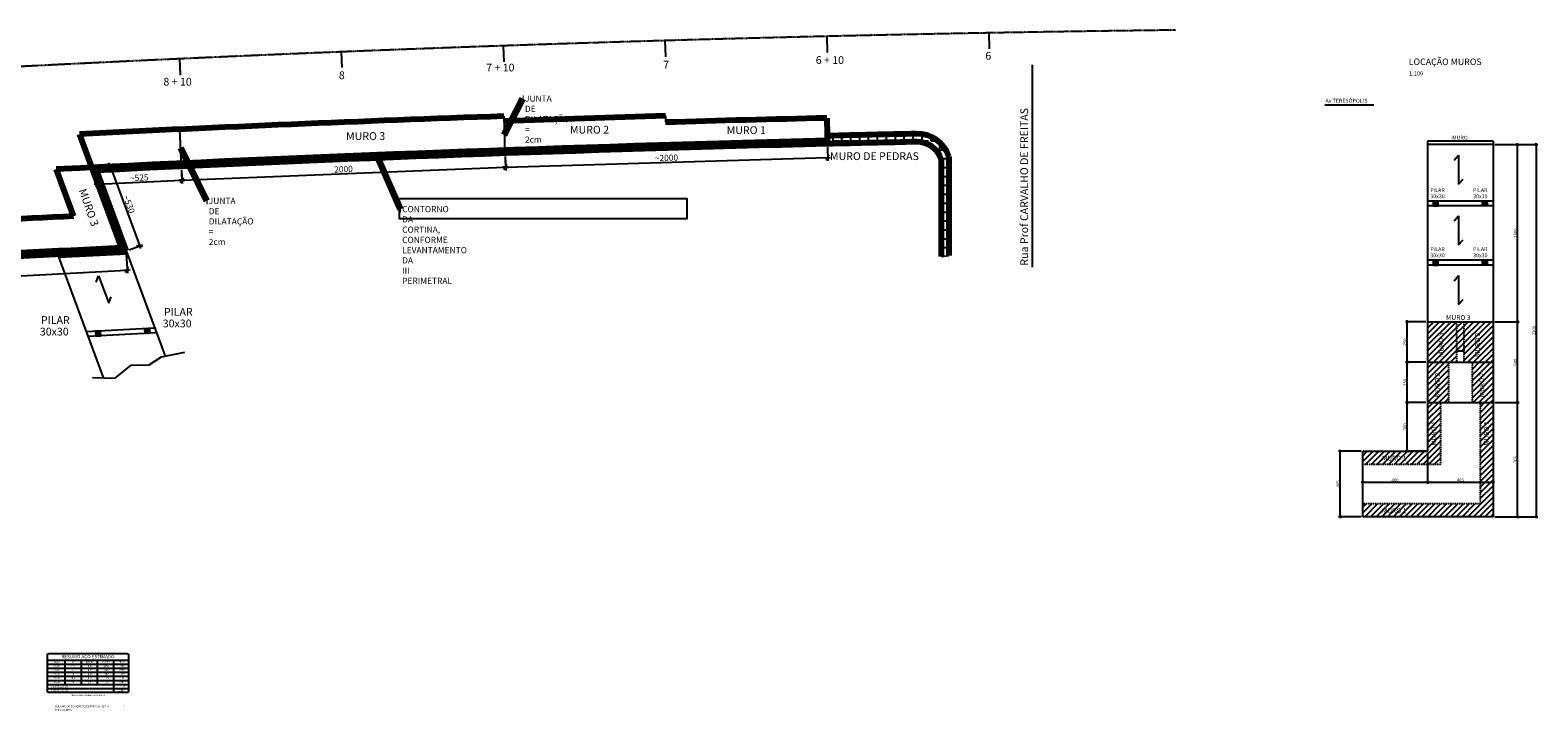
# Model space of a CAD drawing. Extents: x 2816 to 20467, y -2381 to 6161.
# Drawn here: x 11158 to 20467, y 1702 to 5909 of the extents above; entities that cross this region are included whole.
import ezdxf
from ezdxf.enums import TextEntityAlignment as Align

# ---------------------------------------------------------------- set-up
doc = ezdxf.new("R2010")
doc.units = 0
doc.header["$MEASUREMENT"] = 0
for name, pattern in [('CONTINUO', [0]), ('DASHED', [0.75, 0.5, -0.25]), ('HIDDEN2', [0.1875, 0.125, -0.0625])]:
    doc.linetypes.add(name, pattern=pattern)
doc.layers.get('DEFPOINTS').update_dxf_attribs({"linetype": 'CONTINUOUS'})
for name, color, linetype in [('C01', 1, 'CONTINUOUS'), ('C02', 2, 'CONTINUOUS'), ('C03', 3, 'CONTINUOUS'), ('C04', 4, 'CONTINUOUS'), ('C04I', 4, 'HIDDEN2'), ('C05', 31, 'CONTINUOUS'), ('COTAS', 11, 'CONTINUOUS'), ('EIXOS NOVOS', 7, 'DASHED'), ('FERRO', 3, 'CONTINUOUS'), ('HACHURA', 1, 'CONTINUOUS')]:
    doc.layers.add(name, color=color, linetype=linetype)
doc.layers.add('CORTINAS', color=2, linetype='CONTINUOUS', lineweight=80)
doc.styles.add('COTAS', font='romans.shx', dxfattribs={"width": 0.85, "oblique": 6})
doc.styles.add('FERRO', font='romans.shx', dxfattribs={"width": 1.05, "oblique": 10})
doc.styles.add('ROMANS', font='romans')
doc.dimstyles.new('TICK-P-1_100', dxfattribs={"dimscale": 100, "dimtxt": 0.19, "dimasz": 0.022, "dimexe": 0.1, "dimexo": 0.1, "dimgap": 0.045, "dimtad": 1, "dimdec": 4, "dimrnd": 0.1, "dimzin": 12, "dimdsep": 46, "dimtxsty": 'COTAS', "dimblk": 'COTLOG', "dimblk1": 'COTDIA', "dimblk2": 'COTDIA', "dimsah": 1, "dimcen": 6, "dimclrd": 1, "dimclre": 1, "dimclrt": 2, "dimadec": 0, "dimazin": 0, "dimtfac": 0.018, "dimtdec": 4, "dimtix": 1, "dimtmove": 2, "dimatfit": 3, "dimldrblk": 'COTDIA', "dimfxl": 0, "dimtvp": 0.85, "dimtolj": 1, "dimtzin": 12, "dimarcsym": 0})
doc.dimstyles.new('TICK-P-1_200', dxfattribs={"dimscale": 200, "dimtxt": 0.19, "dimasz": 0.022, "dimexe": 0.1, "dimexo": 0.1, "dimgap": 0.045, "dimtad": 1, "dimdec": 4, "dimrnd": 0.1, "dimzin": 12, "dimdsep": 46, "dimtxsty": 'COTAS', "dimblk1": 'COTDIA', "dimblk2": 'COTDIA', "dimsah": 1, "dimcen": 6, "dimclrd": 1, "dimclre": 1, "dimclrt": 2, "dimadec": 0, "dimazin": 0, "dimtfac": 0.018, "dimtdec": 4, "dimtix": 1, "dimtmove": 2, "dimatfit": 3, "dimldrblk": 'COTDIA', "dimfxl": 0, "dimtvp": 0.85, "dimtolj": 1, "dimtzin": 12, "dimarcsym": 0})
pattern_1 = [(45, (9530.408, 0), (-17.67767, 17.67767), [])]

# ---------------------------------------------------------------- blocks, each defined once
blk = doc.blocks.new('COTDIA')
at = {"layer": 'COTAS'}
blk.add_line((-4, 0), (4, 0), dxfattribs=at)
at = {"layer": 'COTAS', "color": 2}
blk.add_line((-1.9, -3.9), (1.9, 3.9), dxfattribs=at)
blk = doc.blocks.new('*D62')
at = {"layer": 'COTAS', "color": 1, "lineweight": -2}
for p, q in [((20200.2, 5202.1), (20466.6, 5202.1)), ((20456.6, 5199.9), (20456.6, 2904.3)), ((20200.2, 2902.1), (20466.6, 2902.1))]:
    blk.add_line(p, q, dxfattribs=at)
at = {"layer": 'DEFPOINTS', "color": 0}
for p in [(20190.2, 5202.1), (20190.2, 2902.1), (20456.6, 2902.1)]:
    blk.add_point(p, dxfattribs=at)
at = {"layer": 'COTAS', "color": 1, "lineweight": -2, "xscale": 2.2, "yscale": 2.2, "zscale": 2.2}
for p, rotation in [((20456.6, 5202.1), 90), ((20456.6, 2902.1), 270)]:
    blk.add_blockref('COTDIA', p, dxfattribs=dict(at, rotation=rotation))
at = {"layer": 'COTAS', "color": 2, "insert": (20442.6, 4052.1), "char_height": 19, "attachment_point": 5, "rotation": 90, "style": 'COTAS'}
blk.add_mtext('\\A1;2300', dxfattribs=at)
blk = doc.blocks.new('COTLOG')
at = {"layer": 'C02'}
for points in [[(0.5, -0.5), (-0.5, -0.5), (-0.5, 0.5), (0.5, 0.5)], [(0.3, -0.3), (-0.3, -0.3), (-0.3, 0.3), (0.3, 0.3)]]:
    blk.add_lwpolyline(points, close=True, dxfattribs=at)
at = {"layer": 'COTAS'}
blk.add_line((-2, 0), (2, 0), dxfattribs=at)
blk = doc.blocks.new('*D58')
at = {"layer": 'COTAS', "color": 1, "lineweight": -2}
for p, q in [((20200.2, 5202.1), (20351.6, 5202.1)), ((20341.6, 4109.3), (20341.6, 5199.9)), ((20200.2, 4107.1), (20351.6, 4107.1))]:
    blk.add_line(p, q, dxfattribs=at)
at = {"layer": 'DEFPOINTS', "color": 0}
for p in [(20190.2, 5202.1), (20341.6, 5202.1), (20190.2, 4107.1)]:
    blk.add_point(p, dxfattribs=at)
at = {"layer": 'COTAS', "color": 1, "lineweight": -2, "xscale": 2.2, "yscale": 2.2, "zscale": 2.2}
for p, rotation in [((20341.6, 5202.1), 90), ((20341.6, 4107.1), 270)]:
    blk.add_blockref('COTDIA', p, dxfattribs=dict(at, rotation=rotation))
at = {"layer": 'COTAS', "color": 2, "insert": (20327.6, 4654.6), "char_height": 19, "attachment_point": 5, "rotation": 90, "style": 'COTAS'}
blk.add_mtext('\\A1;1500', dxfattribs=at)
blk = doc.blocks.new('*D61')
at = {"layer": 'COTAS', "color": 1, "lineweight": -2}
for p, q in [((19785.2, 3297.1), (19785.2, 3105.6)), ((19787.4, 3115.6), (20188, 3115.6)), ((20190.2, 3107.2), (20190.2, 3125.6))]:
    blk.add_line(p, q, dxfattribs=at)
at = {"layer": 'DEFPOINTS', "color": 0}
for p in [(19785.2, 3307.1), (20190.2, 3115.6), (20190.2, 3097.2)]:
    blk.add_point(p, dxfattribs=at)
at = {"layer": 'COTAS', "color": 1, "lineweight": -2, "xscale": 2.2, "yscale": 2.2, "zscale": 2.2, "rotation": 180}
blk.add_blockref('COTDIA', (19785.2, 3115.6), dxfattribs=at)
at = {"layer": 'COTAS', "color": 1, "lineweight": -2, "xscale": 2.2, "yscale": 2.2, "zscale": 2.2}
blk.add_blockref('COTDIA', (20190.2, 3115.6), dxfattribs=at)
at = {"layer": 'COTAS', "color": 2, "insert": (19987.7, 3129.6), "char_height": 19, "attachment_point": 5, "style": 'COTAS'}
blk.add_mtext('\\A1;405', dxfattribs=at)
blk = doc.blocks.new('*D54')
at = {"layer": 'COTAS', "color": 1, "lineweight": -2}
for p, q in [((19775.2, 3857.1), (19649.8, 3857.1)), ((19659.8, 3609.3), (19659.8, 3854.9)), ((19775.2, 3607.1), (19649.8, 3607.1))]:
    blk.add_line(p, q, dxfattribs=at)
at = {"layer": 'DEFPOINTS', "color": 0}
for p in [(19659.8, 3857.1), (19785.2, 3857.1), (19785.2, 3607.1)]:
    blk.add_point(p, dxfattribs=at)
at = {"layer": 'COTAS', "color": 1, "lineweight": -2, "xscale": 2.2, "yscale": 2.2, "zscale": 2.2}
for p, rotation in [((19659.8, 3857.1), 90), ((19659.8, 3607.1), 270)]:
    blk.add_blockref('COTDIA', p, dxfattribs=dict(at, rotation=rotation))
at = {"layer": 'COTAS', "color": 2, "insert": (19645.8, 3732.1), "char_height": 19, "attachment_point": 5, "rotation": 90, "style": 'COTAS'}
blk.add_mtext('\\A1;250', dxfattribs=at)
blk = doc.blocks.new('*D59')
at = {"layer": 'COTAS', "color": 1, "lineweight": -2}
for p, q in [((19375.2, 3307.1), (19236.1, 3307.1)), ((19246.1, 2904.3), (19246.1, 3304.9)), ((19375.2, 2902.1), (19236.1, 2902.1))]:
    blk.add_line(p, q, dxfattribs=at)
at = {"layer": 'DEFPOINTS', "color": 0}
for p in [(19246.1, 3307.1), (19385.2, 3307.1), (19385.2, 2902.1)]:
    blk.add_point(p, dxfattribs=at)
at = {"layer": 'COTAS', "color": 1, "lineweight": -2, "xscale": 2.2, "yscale": 2.2, "zscale": 2.2}
for p, rotation in [((19246.1, 3307.1), 90), ((19246.1, 2902.1), 270)]:
    blk.add_blockref('COTDIA', p, dxfattribs=dict(at, rotation=rotation))
at = {"layer": 'COTAS', "color": 2, "insert": (19232.1, 3104.6), "char_height": 19, "attachment_point": 5, "rotation": 90, "style": 'COTAS'}
blk.add_mtext('\\A1;405', dxfattribs=at)
blk = doc.blocks.new('*D53')
at = {"layer": 'COTAS', "color": 1, "lineweight": -2}
for p, q in [((19775.2, 3607.1), (19649.8, 3607.1)), ((19659.8, 3309.3), (19659.8, 3604.9)), ((19775.2, 3307.1), (19649.8, 3307.1))]:
    blk.add_line(p, q, dxfattribs=at)
at = {"layer": 'DEFPOINTS', "color": 0}
for p in [(19659.8, 3607.1), (19785.2, 3607.1), (19785.2, 3307.1)]:
    blk.add_point(p, dxfattribs=at)
at = {"layer": 'COTAS', "color": 1, "lineweight": -2, "xscale": 2.2, "yscale": 2.2, "zscale": 2.2}
for p, rotation in [((19659.8, 3607.1), 90), ((19659.8, 3307.1), 270)]:
    blk.add_blockref('COTDIA', p, dxfattribs=dict(at, rotation=rotation))
at = {"layer": 'COTAS', "color": 2, "insert": (19645.8, 3457.1), "char_height": 19, "attachment_point": 5, "rotation": 90, "style": 'COTAS'}
blk.add_mtext('\\A1;300', dxfattribs=at)
blk = doc.blocks.new('*D60')
at = {"layer": 'COTAS', "color": 1, "lineweight": -2}
for p, q in [((19785.2, 3297.1), (19785.2, 3105.6)), ((19385.2, 3114.6), (19385.2, 3125.6)), ((19387.4, 3115.6), (19783, 3115.6))]:
    blk.add_line(p, q, dxfattribs=at)
at = {"layer": 'DEFPOINTS', "color": 0}
for p in [(19785.2, 3307.1), (19385.2, 3104.6), (19785.2, 3115.6)]:
    blk.add_point(p, dxfattribs=at)
at = {"layer": 'COTAS', "color": 1, "lineweight": -2, "xscale": 2.2, "yscale": 2.2, "zscale": 2.2, "rotation": 180}
blk.add_blockref('COTDIA', (19385.2, 3115.6), dxfattribs=at)
at = {"layer": 'COTAS', "color": 1, "lineweight": -2, "xscale": 2.2, "yscale": 2.2, "zscale": 2.2}
blk.add_blockref('COTDIA', (19785.2, 3115.6), dxfattribs=at)
at = {"layer": 'COTAS', "color": 2, "insert": (19585.2, 3129.6), "char_height": 19, "attachment_point": 5, "style": 'COTAS'}
blk.add_mtext('\\A1;400', dxfattribs=at)
blk = doc.blocks.new('*D55')
at = {"layer": 'COTAS', "color": 1, "lineweight": -2}
for p, q in [((19775.2, 4107.1), (19649.8, 4107.1)), ((19659.8, 3859.3), (19659.8, 4104.9)), ((19775.2, 3857.1), (19649.8, 3857.1))]:
    blk.add_line(p, q, dxfattribs=at)
at = {"layer": 'DEFPOINTS', "color": 0}
for p in [(19659.8, 4107.1), (19785.2, 4107.1), (19785.2, 3857.1)]:
    blk.add_point(p, dxfattribs=at)
at = {"layer": 'COTAS', "color": 1, "lineweight": -2, "xscale": 2.2, "yscale": 2.2, "zscale": 2.2}
for p, rotation in [((19659.8, 4107.1), 90), ((19659.8, 3857.1), 270)]:
    blk.add_blockref('COTDIA', p, dxfattribs=dict(at, rotation=rotation))
at = {"layer": 'COTAS', "color": 2, "insert": (19645.8, 3982.1), "char_height": 19, "attachment_point": 5, "rotation": 90, "style": 'COTAS'}
blk.add_mtext('\\A1;250', dxfattribs=at)
blk = doc.blocks.new('*D57')
at = {"layer": 'COTAS', "color": 1, "lineweight": -2}
for p, q in [((20200.2, 4107.1), (20351.6, 4107.1)), ((20341.6, 3609.3), (20341.6, 4104.9)), ((20200.2, 3607.1), (20351.6, 3607.1))]:
    blk.add_line(p, q, dxfattribs=at)
at = {"layer": 'DEFPOINTS', "color": 0}
for p in [(20190.2, 4107.1), (20341.6, 4107.1), (20190.2, 3607.1)]:
    blk.add_point(p, dxfattribs=at)
at = {"layer": 'COTAS', "color": 1, "lineweight": -2, "xscale": 2.2, "yscale": 2.2, "zscale": 2.2}
for p, rotation in [((20341.6, 4107.1), 90), ((20341.6, 3607.1), 270)]:
    blk.add_blockref('COTDIA', p, dxfattribs=dict(at, rotation=rotation))
at = {"layer": 'COTAS', "color": 2, "insert": (20327.6, 3857.1), "char_height": 19, "attachment_point": 5, "rotation": 90, "style": 'COTAS'}
blk.add_mtext('\\A1;500', dxfattribs=at)
blk = doc.blocks.new('*D56')
at = {"layer": 'COTAS', "color": 1, "lineweight": -2}
for p, q in [((20200.2, 3607.1), (20351.6, 3607.1)), ((20341.6, 2904.3), (20341.6, 3604.9)), ((20200.2, 2902.1), (20351.6, 2902.1))]:
    blk.add_line(p, q, dxfattribs=at)
at = {"layer": 'DEFPOINTS', "color": 0}
for p in [(20190.2, 3607.1), (20341.6, 3607.1), (20190.2, 2902.1)]:
    blk.add_point(p, dxfattribs=at)
at = {"layer": 'COTAS', "color": 1, "lineweight": -2, "xscale": 2.2, "yscale": 2.2, "zscale": 2.2}
for p, rotation in [((20341.6, 3607.1), 90), ((20341.6, 2902.1), 270)]:
    blk.add_blockref('COTDIA', p, dxfattribs=dict(at, rotation=rotation))
at = {"layer": 'COTAS', "color": 2, "insert": (20327.6, 3254.6), "char_height": 19, "attachment_point": 5, "rotation": 90, "style": 'COTAS'}
blk.add_mtext('\\A1;705', dxfattribs=at)
blk = doc.blocks.new('*D72')
at = {"layer": 'COTAS', "color": 1, "lineweight": -2}
for p, q in [((14090.3, 5127.2), (14092.8, 5042.4)), ((14096.6, 5062.5), (16077.8, 5121)), ((16080.3, 5185.9), (16082.8, 5101.1))]:
    blk.add_line(p, q, dxfattribs=at)
at = {"layer": 'DEFPOINTS', "color": 0}
for p in [(14089.7, 5147.1), (16079.7, 5205.9), (16082.2, 5121.1)]:
    blk.add_point(p, dxfattribs=at)
at = {"layer": 'COTAS', "color": 1, "lineweight": -2, "xscale": 4.4, "yscale": 4.4, "zscale": 4.4}
for p, rotation in [((16082.2, 5121.1), 1.691694784984867), ((14092.2, 5062.3), 181.6916947849849)]:
    blk.add_blockref('COTDIA', p, dxfattribs=dict(at, rotation=rotation))
at = {"layer": 'COTAS', "color": 2, "insert": (15086.4, 5119.7), "char_height": 38, "attachment_point": 5, "rotation": 1.69169, "style": 'COTAS'}
blk.add_mtext('\\A1;~2000', dxfattribs=at)
blk = doc.blocks.new('*D73')
at = {"layer": 'COTAS', "color": 1, "lineweight": -2}
for p, q in [((14090.5, 5127.2), (14094, 5042.4)), ((12092.2, 5046.2), (12095.6, 4961.5)), ((12099.2, 4981.6), (14088.8, 5062.2))]:
    blk.add_line(p, q, dxfattribs=at)
at = {"layer": 'DEFPOINTS', "color": 0}
for p in [(14089.7, 5147.1), (12091.3, 5066.2), (14093.2, 5062.4)]:
    blk.add_point(p, dxfattribs=at)
at = {"layer": 'COTAS', "color": 1, "lineweight": -2, "xscale": 4.4, "yscale": 4.4, "zscale": 4.4}
for p, rotation in [((14093.2, 5062.4), 2.318938383158746), ((12094.8, 4981.5), 182.3189383831588)]:
    blk.add_blockref('COTDIA', p, dxfattribs=dict(at, rotation=rotation))
at = {"layer": 'COTAS', "color": 2, "insert": (13092.8, 5049.9), "char_height": 38, "attachment_point": 5, "rotation": 2.31894, "style": 'COTAS'}
blk.add_mtext('\\A1;2000', dxfattribs=at)
blk = doc.blocks.new('*D75')
at = {"layer": 'COTAS', "color": 1, "lineweight": -2}
for p, q in [((11751.7, 4524.6), (11758.2, 4406.4)), ((9219.8, 4385.5), (9226.3, 4267.3)), ((9229.6, 4287.5), (11752.7, 4426.1))]:
    blk.add_line(p, q, dxfattribs=at)
at = {"layer": 'DEFPOINTS', "color": 0}
for p in [(11750.6, 4544.5), (9218.7, 4405.4), (11757.1, 4426.4)]:
    blk.add_point(p, dxfattribs=at)
at = {"layer": 'COTAS', "color": 1, "lineweight": -2, "xscale": 4.4, "yscale": 4.4, "zscale": 4.4}
for p, rotation in [((11757.1, 4426.4), 3.144681592157267), ((9225.2, 4287.3), 183.1446815921572)]:
    blk.add_blockref('COTDIA', p, dxfattribs=dict(at, rotation=rotation))
at = {"layer": 'COTAS', "color": 2, "insert": (10489.6, 4384.8), "char_height": 38, "attachment_point": 5, "rotation": 3.14468, "style": 'COTAS'}
blk.add_mtext('\\A1;~2535', dxfattribs=at)
blk = doc.blocks.new('*D76')
at = {"layer": 'COTAS', "color": 1, "lineweight": -2}
for p, q in [((11586, 5048.3), (11669.4, 5079.1)), ((11652.2, 5068), (11832.5, 4579.4)), ((11769.4, 4551.5), (11852.8, 4582.2))]:
    blk.add_line(p, q, dxfattribs=at)
at = {"layer": 'DEFPOINTS', "color": 0}
for p in [(11567.3, 5041.4), (11834, 4575.3), (11750.6, 4544.5)]:
    blk.add_point(p, dxfattribs=at)
at = {"layer": 'COTAS', "color": 1, "lineweight": -2, "xscale": 4.4, "yscale": 4.4, "zscale": 4.4}
for p, rotation in [((11650.7, 5072.1), 110.2567536477734), ((11834, 4575.3), 290.2567536477735)]:
    blk.add_blockref('COTDIA', p, dxfattribs=dict(at, rotation=rotation))
at = {"layer": 'COTAS', "color": 2, "insert": (11768.6, 4833.4), "char_height": 38, "attachment_point": 5, "rotation": 290.25675, "style": 'COTAS'}
blk.add_mtext('\\A1;~530', dxfattribs=at)
blk = doc.blocks.new('*D77')
at = {"layer": 'COTAS', "color": 1, "lineweight": -2}
for p, q in [((12092.3, 5046.2), (12096.3, 4961.5)), ((11568.2, 5021.4), (11572.2, 4936.6)), ((11575.7, 4956.8), (12091, 4981.3))]:
    blk.add_line(p, q, dxfattribs=at)
at = {"layer": 'DEFPOINTS', "color": 0}
for p in [(11567.3, 5041.4), (12091.3, 5066.2), (12095.4, 4981.5)]:
    blk.add_point(p, dxfattribs=at)
at = {"layer": 'COTAS', "color": 1, "lineweight": -2, "xscale": 4.4, "yscale": 4.4, "zscale": 4.4}
for p, rotation in [((11571.3, 4956.6), 182.7158974956127), ((12095.4, 4981.5), 2.71589749561265)]:
    blk.add_blockref('COTDIA', p, dxfattribs=dict(at, rotation=rotation))
at = {"layer": 'COTAS', "color": 2, "insert": (11832, 4997), "char_height": 38, "attachment_point": 5, "rotation": 2.7159, "style": 'COTAS'}
blk.add_mtext('\\A1;~525', dxfattribs=at)

msp = doc.modelspace()

# ---------------------------------------------------------------- hatches: boundary and pattern name
at = {"layer": 'C01'}
h = msp.add_hatch(dxfattribs=at)
h.set_pattern_fill('ANGLE', color=256, scale=200, style=0)
h.set_pattern_definition([(0, (0, 0), (0, 55), [40, -15]), (90, (0, 0), (-55, 3e-15), [40, -15])])
h.paths.add_polyline_path([(16631.05442, 5268.36813, 0.0007562011), (16079.72162, 5255.93609), (16079.72162, 5205.92162, -0.0007553126), (16630.25551, 5218.34026, -0.3287959461), (16782.81967, 5112.20019), (16782.81967, 4509.98394), (16830.21339, 4515.42484), (16830.21339, 5128.13238, 0.3261127505)])
at = {"layer": 'HACHURA'}
h = msp.add_hatch(dxfattribs=at)
h.set_pattern_fill('ANSI31', color=256, scale=30, style=0)
h.set_pattern_definition([(45, (9530.408, 0), (-2.6516504, 2.6516504), [])])
h.paths.add_polyline_path([(19820.83517, 4822.13229), (19850.83517, 4822.13229), (19850.83517, 4852.13229), (19820.83517, 4852.13229)])
h = msp.add_hatch(dxfattribs=at)
h.set_pattern_fill('ANSI31', color=256, scale=30, style=0)
h.set_pattern_definition([(135, (30445.0807, 0), (2.6516504, 2.6516504), [])])
h.paths.add_polyline_path([(20154.65349, 4822.13229), (20124.65349, 4822.13229), (20124.65349, 4852.13229), (20154.65349, 4852.13229)])
h = msp.add_hatch(dxfattribs=at)
h.set_pattern_fill('ANSI31', color=256, scale=30, style=0)
h.set_pattern_definition([(45, (9530.408, -365), (-2.6516504, 2.6516504), [])])
h.paths.add_polyline_path([(19820.83517, 4457.13229), (19850.83517, 4457.13229), (19850.83517, 4487.13229), (19820.83517, 4487.13229)])
h = msp.add_hatch(dxfattribs=at)
h.set_pattern_fill('ANSI31', color=256, scale=30, style=0)
h.set_pattern_definition([(135, (30445.0807, -365), (2.6516504, 2.6516504), [])])
h.paths.add_polyline_path([(20154.65349, 4457.13229), (20124.65349, 4457.13229), (20124.65349, 4487.13229), (20154.65349, 4487.13229)])
h = msp.add_hatch(dxfattribs=at)
h.set_pattern_fill('ANSI31', color=256, scale=200, style=0)
h.set_pattern_definition(pattern_1)
h.paths.add_polyline_path([(19965.24433, 4107.13229), (19785.24433, 4107.13229), (19785.24433, 3857.13229), (19965.24433, 3857.13229)])
h.paths.add_polyline_path([(19891.55953, 3886.78095), (19891.55953, 4077.49524), (19846.55953, 4077.49524), (19846.55953, 3886.78095)], flags=24)
h = msp.add_hatch(dxfattribs=at)
h.set_pattern_fill('ANSI31', color=256, scale=200, style=0)
h.set_pattern_definition(pattern_1)
h.paths.add_polyline_path([(20010.24433, 4107.13229), (19965.24433, 4107.13229), (19965.24433, 3927.13229), (20010.24433, 3927.13229)])
h = msp.add_hatch(dxfattribs=at)
h.set_pattern_fill('ANSI31', color=256, scale=200, style=0)
h.set_pattern_definition(pattern_1)
h.paths.add_polyline_path([(20010.24433, 3857.13229), (20190.24433, 3857.13229), (20190.24433, 4107.13229), (20010.24433, 4107.13229)])
h.paths.add_polyline_path([(20116.55953, 3886.78095), (20116.55953, 4077.49524), (20071.55953, 4077.49524), (20071.55953, 3886.78095)], flags=24)
h = msp.add_hatch(dxfattribs=at)
h.set_pattern_fill('ANSI31', color=256, scale=30, angle=3.028629732, style=0)
h.set_pattern_definition([(48.02863, (1542.7944, -1341.001), (-2.7880466, 2.507847), [])])
h.paths.add_polyline_path([(11564.07147, 4018.09016), (11594.02957, 4019.67521), (11592.44452, 4049.63331), (11562.48642, 4048.04826)])
h = msp.add_hatch(dxfattribs=at)
h.set_pattern_fill('ANSI31', color=256, scale=30, angle=3.028629732, style=0)
h.set_pattern_definition([(138.02863, (22428.2548, -235.9754), (2.507847, 2.7880466), [])])
h.paths.add_polyline_path([(11897.42353, 4035.72744), (11867.46543, 4034.14239), (11865.88038, 4064.10049), (11895.83848, 4065.68554)])
h = msp.add_hatch(dxfattribs=at)
h.set_pattern_fill('ANSI31', color=256, scale=200, style=0)
h.set_pattern_definition(pattern_1)
h.paths.add_polyline_path([(19915.24433, 3857.13229), (19785.24433, 3857.13229), (19785.24433, 3607.13229), (19915.24433, 3607.13229)])
h.paths.add_polyline_path([(19868.95475, 3638.4232), (19868.95475, 3829.13749), (19823.95475, 3829.13749), (19823.95475, 3638.4232)], flags=24)
h = msp.add_hatch(dxfattribs=at)
h.set_pattern_fill('ANSI31', color=256, scale=200, style=0)
h.set_pattern_definition(pattern_1)
h.paths.add_polyline_path([(20190.24433, 3857.13229), (20060.24433, 3857.13229), (20060.24433, 3607.13229), (20190.24433, 3607.13229)])
h.paths.add_polyline_path([(20143.95475, 3638.4232), (20143.95475, 3829.13749), (20098.95475, 3829.13749), (20098.95475, 3638.4232)], flags=24)
h = msp.add_hatch(dxfattribs=at)
h.set_pattern_fill('ANSI31', color=256, scale=200, style=0)
h.set_pattern_definition(pattern_1)
h.paths.add_polyline_path([(20110.24433, 3607.13229), (20190.24433, 3607.13229), (20190.24433, 2902.13229), (19385.24433, 2902.13229), (19385.24433, 2982.13229), (20110.24433, 2982.13229)])
h.paths.add_polyline_path([(20172.645, 3339.31276), (20172.645, 3521.45562), (20127.645, 3521.45562), (20127.645, 3339.31276)], flags=24)
h.paths.add_polyline_path([(19502.30213, 2916.36106), (19684.44499, 2916.36106), (19684.44499, 2961.36106), (19502.30213, 2961.36106)], flags=24)
h = msp.add_hatch(dxfattribs=at)
h.set_pattern_fill('ANSI31', color=256, scale=200, style=0)
h.set_pattern_definition(pattern_1)
h.paths.add_polyline_path([(19785.24433, 3607.13229), (19865.24433, 3607.13229), (19865.24433, 3227.13229), (19385.24433, 3227.13229), (19385.24433, 3307.13229), (19785.24433, 3307.13229)])
h.paths.add_polyline_path([(19502.30213, 3241.36106), (19684.44499, 3241.36106), (19684.44499, 3286.36106), (19502.30213, 3286.36106)], flags=24)
h.paths.add_polyline_path([(19847.645, 3339.31276), (19847.645, 3521.45562), (19802.645, 3521.45562), (19802.645, 3339.31276)], flags=24)

# ---------------------------------------------------------------- linework, layer by layer
at = {"layer": 'C01'}
for p, q in [((16782.81967, 4509.98394), (16830.21339, 4515.42484)), ((11969.97138, 3889.02566), (12112.51071, 3917.89103)), ((11682.45432, 3759.17726), (11782.65301, 3838.35903)), ((11782.65301, 3838.35903), (11893.13882, 3839.56878)), ((11893.13882, 3839.56878), (11969.97138, 3889.02566)), ((11543.58167, 3763.31741), (11682.45432, 3759.17726))]:
    msp.add_line(p, q, dxfattribs=at)
at = {"layer": 'C02'}
for p, q in [((14081.69014, 5377.00816), (14081.69014, 5346.98978)), ((15080.60533, 5379.22009), (15080.60533, 5339.20265)), ((19950.31421, 5104.4372), (19977.61145, 5135.59211)), ((19977.61145, 5135.59211), (19977.61145, 4956.45137)), ((19977.61145, 4956.45137), (20004.9087, 4987.60628)), ((19950.31421, 4730.46418), (19977.61145, 4761.61909)), ((19977.61145, 4761.61909), (19977.61145, 4582.47835)), ((19977.61145, 4582.47835), (20004.9087, 4613.63326)), ((11565.95378, 4352.29371), (11580.77602, 4390.97277)), ((11581.10065, 4389.7207), (11643.12412, 4221.65971)), ((19950.31421, 4360.58327), (19977.61145, 4391.73818)), ((19977.61145, 4391.73818), (19977.61145, 4212.59743)), ((11643.12412, 4221.65971), (11657.94636, 4260.33877)), ((19977.61145, 4212.59743), (20004.9087, 4243.75234))]:
    msp.add_line(p, q, dxfattribs=at)
at = {"layer": 'C03'}
for p, q in [((14081.69014, 5377.00816), (14089.73551, 5147.14891)), ((12080.79976, 5295.98178), (12091.34293, 5066.22356)), ((11272.22073, 2015.88926), (11758.22073, 2015.88926)), ((11272.22073, 1990.88926), (11758.22073, 1990.88926)), ((11272.22073, 1990.88926), (11758.22073, 1990.88926)), ((11272.22073, 1965.88926), (11758.22073, 1965.88926)), ((11372.22073, 2015.88926), (11372.22073, 1865.88926)), ((11472.22073, 2015.88926), (11472.22073, 1865.88926)), ((11572.22073, 2015.88926), (11572.22073, 1865.88926)), ((11672.22073, 2015.88926), (11672.22073, 1822.88926)), ((11272.22073, 1940.88926), (11758.22073, 1940.88926)), ((11272.22073, 1915.88926), (11758.22073, 1915.88926)), ((11272.22073, 1890.88926), (11758.22073, 1890.88926)), ((11272.22073, 1865.88926), (11758.22073, 1865.88926)), ((11272.22073, 1840.88926), (11758.22073, 1840.88926))]:
    msp.add_line(p, q, dxfattribs=at)
msp.add_lwpolyline([(11272.22073, 2055.88926), (11758.22073, 2055.88926, -0.4142135624), (11765.22073, 2048.88926), (11765.22073, 1822.88926, -0.4142135624), (11758.22073, 1815.88926), (11272.22073, 1815.88926, -0.4142135624), (11265.22073, 1822.88926), (11265.22073, 2048.88926, -0.4142135624)], format="xyb", close=True, dxfattribs=at)
at = {"layer": 'C04'}
for p, q in [((19785.24433, 5222.13229), (19785.24433, 3307.13229)), ((20190.24433, 5222.13229), (19785.24433, 5222.13229)), ((20190.24433, 5222.13229), (20190.24433, 2902.13229)), ((20190.24433, 5202.13229), (19785.24433, 5202.13229)), ((20190.24433, 4852.13229), (19785.24433, 4852.13229)), ((20190.24433, 4822.13229), (19785.24433, 4822.13229)), ((11750.61969, 4544.52779), (11326.61305, 4523.68038)), ((11326.61305, 4523.68038), (11607.93564, 3761.39885)), ((11757.87797, 4524.8605), (11333.87133, 4504.01309)), ((11750.61969, 4544.52779), (11990.96592, 3893.27722)), ((20190.24433, 4487.13229), (19785.24433, 4487.13229)), ((20190.24433, 4457.13229), (19785.24433, 4457.13229)), ((19785.24433, 4107.13229), (20190.24433, 4107.13229)), ((11926.73476, 4067.32022), (11503.30234, 4044.9169)), ((11937.60951, 4037.85363), (11514.17709, 4015.45031)), ((19965.24433, 3927.13229), (20010.24433, 3927.13229)), ((19785.24433, 3857.13229), (20190.24433, 3857.13229)), ((19785.24433, 3607.13229), (20190.24433, 3607.13229)), ((19385.24433, 3307.13229), (19785.24433, 3307.13229)), ((19385.24433, 2902.13229), (19385.24433, 3307.13229)), ((20190.24433, 2902.13229), (19385.24433, 2902.13229))]:
    msp.add_line(p, q, dxfattribs=at)
at = {"layer": 'C04I'}
for p, q in [((19965.24433, 4107.13229), (19965.24433, 3857.13229)), ((20010.24433, 4107.13229), (20010.24433, 3857.13229)), ((19915.24433, 3857.13229), (19915.24433, 3607.13229)), ((20060.24433, 3857.13229), (20060.24433, 3607.13229)), ((19865.24433, 3607.13229), (19865.24433, 3227.13229)), ((20110.24433, 3607.13229), (20110.24433, 2982.13229)), ((19385.24433, 3227.13229), (19865.24433, 3227.13229)), ((20110.24433, 2982.13229), (19385.24433, 2982.13229))]:
    msp.add_line(p, q, dxfattribs=at)
at = {"layer": 'C05'}
for points in [[(19820.83517, 4822.13229), (19850.83517, 4822.13229), (19850.83517, 4852.13229), (19820.83517, 4852.13229)], [(20154.65349, 4822.13229), (20124.65349, 4822.13229), (20124.65349, 4852.13229), (20154.65349, 4852.13229)], [(19820.83517, 4457.13229), (19850.83517, 4457.13229), (19850.83517, 4487.13229), (19820.83517, 4487.13229)], [(20154.65349, 4457.13229), (20124.65349, 4457.13229), (20124.65349, 4487.13229), (20154.65349, 4487.13229)], [(11564.07147, 4018.09016), (11594.02957, 4019.67521), (11592.44452, 4049.63331), (11562.48642, 4048.04826)], [(11897.42353, 4035.72744), (11867.46543, 4034.14239), (11865.88038, 4064.10049), (11895.83848, 4065.68554)]]:
    msp.add_lwpolyline(points, close=True, dxfattribs=at)
at = {"layer": 'CORTINAS'}
for p, q in [((16075.87171, 5365.87529), (16079.72162, 5255.93609)), ((16079.72162, 5255.93609), (16079.72162, 5205.92162)), ((16830.21339, 5128.13238), (16830.21339, 4515.42484)), ((16782.81967, 5112.20019), (16782.81967, 4509.98394))]:
    msp.add_line(p, q, dxfattribs=at)
for points in [[(14081.69014, 5377.00816, 0.0035907479), (11462.85111, 5266.51014, 0.0035907479)], [(15080.60533, 5379.22009, 0.0013693392), (14081.69014, 5346.98978, 0.0013624844)], [(16075.87171, 5365.87529, 0.0013644164), (15080.60533, 5339.20265, 0.0013507063)], [(16079.24038, 5225.91582, 0.0065329435), (11319.24382, 5049.09612, 0.0062310874)], [(16631.05442, 5268.36813, 0.0007562011), (16079.72162, 5255.93609, 0.0007562011)], [(16632.27376, 5218.38272, 0.0007580815), (16079.72162, 5205.92162, 0.0007580815)], [(16079.72162, 5205.92162, 0.0061937064), (11567.26106, 5041.36275)], [(11426.31356, 4758.9762, 0.002826597), (9376.158, 4645.53803, 0.002826597)], [(11722.41135, 4563.19663, 0.0034369456), (9232.40782, 4426.3104, 0.0034369456)], [(11750.61969, 4544.52779, 0.0034951552), (9218.71985, 4405.42464, 0.0034951552)]]:
    msp.add_lwpolyline(points, format="xyb", dxfattribs=at)
at = {"layer": 'CORTINAS', "flags": 128}
for points in [[(11722.41135, 4563.19663), (11462.85111, 5266.51014)], [(11426.31356, 4758.9762), (11319.24382, 5049.09612)], [(11750.61969, 4544.52779), (11567.26106, 5041.36275)]]:
    msp.add_lwpolyline(points, dxfattribs=at)
at = {"layer": 'CORTINAS'}
for centre, radius, start, end in [((16634.5615, 5061.81086), 206.58705, 18.725484798, 90.972715928), ((16634.55859, 5061.80869), 156.5907, 18.772053673, 90.836039431)]:
    msp.add_arc(centre, radius, start, end, dxfattribs=at)
at = {"layer": 'COTAS'}
for p, q in [((17345.92956, 4443.55296), (17345.92956, 5693.72365)), ((19150.46515, 5447.48278), (19453.19229, 5447.48278))]:
    msp.add_line(p, q, dxfattribs=at)
at = {"layer": 'EIXOS NOVOS', "color": 4, "linetype": 'CONTINUO'}
for points in [[(16077.34326, 5870.53108), (16079.72162, 5770.55939)], [(17077.06039, 5894.31471), (17079.43875, 5794.34302)], [(13078.92236, 5774.41848), (13083.3753, 5677.27368)], [(14078.21128, 5811.95773), (14081.69014, 5712.01823)], [(15077.6767, 5843.995), (15080.60533, 5744.03792)], [(12079.84521, 5731.37869), (12084.42421, 5631.48362)]]:
    msp.add_lwpolyline(points, dxfattribs=at)
at = {"layer": 'EIXOS NOVOS', "color": 4, "linetype": 'DASHED'}
msp.add_arc((20397.94474, -175738.08112), 181660, 90.6840250293, 94.4666802149, dxfattribs=at)
at = {"layer": 'FERRO'}
msp.add_lwpolyline([(13439.29361, 4868.73591), (15213.43165, 4868.73591), (15213.43165, 4742.45547), (13439.29361, 4742.45547)], close=True, dxfattribs=at)

# ---------------------------------------------------------------- texts
at = {"layer": 'C02', "style": 'ROMANS'}
for s, height, p in [('6', 48, (17055.50202, 5726.4545)), ('7 + 10', 48, (13973.74413, 5653.57956)), ('7', 48, (15066.17057, 5671.49138)), ('6 + 10', 48, (16008.35244, 5700.03406)), ('8 + 10', 48, (11980.92747, 5566.10597)), ('8 ', 48, (13064.03751, 5606.0309)), ('Av TERESÓPOLIS', 24, (19155.47638, 5460.71724)), ('MURO 2', 48, (14490.64222, 5269.46443)), ('MURO 1', 48, (15458.5752, 5266.75967)), ('MURO 3', 48, (13108.68001, 5230.35215)), ('MURO ', 24, (19938.40374, 5232.19553)), ('MURO DE PEDRAS', 48, (16096.07164, 5106.07124)), ('30x30', 24, (19802.86152, 4870.21324)), ('PILAR', 24, (19802.86152, 4908.32629)), ('30x30', 24, (20066.76528, 4870.21324)), ('PILAR', 24, (20066.76528, 4908.32629)), ('PILAR', 24, (19802.86152, 4543.32629)), ('PILAR', 24, (20066.76528, 4543.32629)), ('30x30', 24, (19802.86152, 4505.21324)), ('30x30', 24, (20066.76528, 4505.21324)), ('PILAR', 48, (11984.06575, 4143.73633)), ('PILAR', 48, (11225.17446, 4093.38001)), ('30x30', 48, (11977.05247, 4072.22477)), ('30x30', 48, (11218.16119, 4021.86845))]:
    msp.add_text(s, height=height, dxfattribs=at).set_placement(p)
for s, rotation, p in [('Rua Prof CARVALHO DE FREITAS', 90, (17319.46065, 4453.57543)), ('MURO 3', 289.520123407, (11457.36114, 4919.52648))]:
    msp.add_text(s, height=48, rotation=rotation, dxfattribs=at).set_placement(p)
at = {"layer": 'C02', "style": 'FERRO', "oblique": 10, "width": 1.05}
for s, p in [('CA-50', (11322.22073, 1978.38926)), ('CA-50', (11322.22073, 1953.38926)), ('6.3', (11422.22073, 1978.38926)), ('8', (11422.22073, 1953.38926)), ('CA-50', (11322.22073, 1928.38926)), ('CA-50', (11322.22073, 1903.38926)), ('CA-50', (11322.22073, 1878.38926)), ('12.5', (11422.22073, 1903.38926)), ('10', (11422.22073, 1928.38926)), ('16', (11422.22073, 1878.38926))]:
    msp.add_text(s, height=10, dxfattribs=at).set_placement(p, align=Align.MIDDLE)
for s, p in [('0.24', (11542.22073, 1978.38926)), ('0.39', (11542.22073, 1953.38926)), ('2874', (11642.22073, 1978.38926)), ('9605', (11642.22073, 1953.38926)), ('3790', (11740.22073, 1953.38926)), ('703', (11740.22073, 1978.38926)), ('0.62', (11542.22073, 1928.38926)), ('0.96', (11542.22073, 1903.38926)), ('1.58', (11542.22073, 1878.38926)), ('4180', (11642.22073, 1878.38926)), ('346', (11642.22073, 1928.38926)), ('94', (11642.22073, 1903.38926)), ('6597', (11740.22073, 1878.38926)), ('213', (11740.22073, 1928.38926)), ('91', (11740.22073, 1903.38926)), ('11394', (11740.22073, 1828.38926)), ('0', (11740.22073, 1853.38926))]:
    msp.add_text(s, height=10, dxfattribs=at).set_placement(p, align=Align.MIDDLE_RIGHT)
msp.add_text('NÃO FORAM CONSIDERADAS PERDAS', height=8.5, dxfattribs=at).set_placement((11515.22073, 1798.88926), align=Align.MIDDLE_CENTER)
at = {"layer": 'C03', "style": 'ROMANS'}
for s, height, p in [('1:100', 25.6, (19671.5577, 5628.55989)), ('MURO 3', 30, (19899.85597, 4118.03799)), ('MURO 1', 30, (19504.08785, 3248.86106)), ('MURO 1', 30, (19504.08785, 2923.86106))]:
    msp.add_text(s, height=height, dxfattribs=at).set_placement(p)
for s, p in [('MURO 3', (19884.05953, 3888.56667)), ('MURO 3', (20109.05953, 3888.56667)), ('MURO 2', (19861.45475, 3640.20891)), ('MURO 2', (20136.45475, 3640.20891)), ('MURO 1', (19840.145, 3341.09848)), ('MURO 1', (20165.145, 3341.09848))]:
    msp.add_text(s, height=30, rotation=90, dxfattribs=at).set_placement(p)
at = {"layer": 'C03', "style": 'FERRO', "oblique": 10, "width": 1.05}
for s, p in [('AÇO', (11322.22073, 2003.38926)), ('%%c', (11422.22073, 2003.38926)), ('kg/m', (11522.22073, 2003.38926)), ('COMP.', (11627.22073, 2003.38926)), ('PESO', (11722.22073, 2003.38926))]:
    msp.add_text(s, height=12, dxfattribs=at).set_placement(p, align=Align.MIDDLE)
for s, height, p in [('TOTAL CA-60', 12, (11287.22073, 1853.38926)), ('TOTAL CA-50', 12, (11287.22073, 1828.38926)), ('VOLUME DE CONCRETO ESTIMADO: 137  m', 12, (11310.75916, 1730.01109)), ('Fck = 20 MPa', 12, (11310.75916, 1708.38222)), ('3', 6, (11732.43102, 1734.50685))]:
    msp.add_text(s, height=height, dxfattribs=at).set_placement(p, align=Align.MIDDLE_LEFT)
at = {"layer": 'C04', "style": 'ROMANS'}
msp.add_text('%%uLOCAÇÃO MUROS ', height=40, dxfattribs=at).set_placement((19669.46412, 5693.37882))
at = {"layer": 'C04', "style": 'FERRO', "oblique": 10, "width": 1.05}
msp.add_text('RESUMO AÇO ESTIMADO', height=20, dxfattribs=at).set_placement((11515.22073, 2034.88926), align=Align.MIDDLE)
at = {"layer": 'CORTINAS', "color": 2, "char_height": 38, "width": 1.125, "attachment_point": 1, "style": 'COTAS'}
for s, insert in [('JUNTA DE DILATAÇÃO = 2cm', (14213.12511, 5504.91987)), ('JUNTA DE DILATAÇÃO = 2cm', (12261.09315, 4872.62428)), ('CONTORNO DA CORTINA, CONFORME LEVANTAMENTO DA III PERIMETRAL', (13455.09037, 4821.76385))]:
    msp.add_mtext(s, dxfattribs=dict(at, insert=insert))

# ---------------------------------------------------------------- dimensions: what is measured, and where the dimension line sits
at = {"layer": 'COTAS'}
dim = msp.add_aligned_dim(p1=(12091.34293, 5066.22356), p2=(14089.73551, 5147.14891), distance=-84.83764, dimstyle='TICK-P-1_200', dxfattribs=at)
dim.commit()
dim.dimension.update_dxf_attribs({"geometry": '*D73', "text_midpoint": (13092.83899, 5049.89514)})
for p1, p2, distance, text, picture, middle in [((14089.73551, 5147.14891), (16079.72162, 5205.92162), -84.84268, '~2000', '*D72', (15086.40664, 5119.71736)), ((11567.26106, 5041.36275), (12091.34293, 5066.22356), -84.83561, '~525', '*D77', (11831.99507, 4997.02139)), ((11567.26106, 5041.36275), (11750.61969, 4544.52779), 88.91523, '~530', '*D76', (11768.62446, 4833.42455)), ((9218.71985, 4405.42464), (11750.61969, 4544.52779), -118.33152, '~2535', '*D75', (10489.62513, 4384.78072))]:
    dim = msp.add_aligned_dim(p1=p1, p2=p2, distance=distance, text=text, dimstyle='TICK-P-1_200', dxfattribs=at)
    dim.commit()
    dim.dimension.update_dxf_attribs({"geometry": picture, "text_midpoint": middle})
for base, p1, p2, picture, middle in [((20456.61939, 2902.13229), (20190.24433, 5202.13229), (20190.24433, 2902.13229), '*D62', (20442.61939, 4052.13229)), ((19659.84522, 4107.13229), (19785.24433, 3857.13229), (19785.24433, 4107.13229), '*D55', (19645.84522, 3982.13229)), ((20341.63623, 4107.13229), (20190.24433, 3607.13229), (20190.24433, 4107.13229), '*D57', (20327.63623, 3857.13229)), ((19659.84522, 3857.13229), (19785.24433, 3607.13229), (19785.24433, 3857.13229), '*D54', (19645.84522, 3732.13229)), ((19659.84522, 3607.13229), (19785.24433, 3307.13229), (19785.24433, 3607.13229), '*D53', (19645.84522, 3457.13229)), ((20341.63623, 3607.13229), (20190.24433, 2902.13229), (20190.24433, 3607.13229), '*D56', (20327.63623, 3254.63229)), ((19246.14993, 3307.13229), (19385.24433, 2902.13229), (19385.24433, 3307.13229), '*D59', (19232.14993, 3104.63229))]:
    dim = msp.add_linear_dim(base=base, p1=p1, p2=p2, angle=90, dimstyle='TICK-P-1_100', dxfattribs=at)
    dim.commit()
    dim.dimension.update_dxf_attribs({"geometry": picture, "text_midpoint": middle})
dim = msp.add_linear_dim(base=(20341.63623, 5202.13229), p1=(20190.24433, 4107.13229), p2=(20190.24433, 5202.13229), angle=90, text='1500', dimstyle='TICK-P-1_100', dxfattribs=at)
dim.commit()
dim.dimension.update_dxf_attribs({"geometry": '*D58', "text_midpoint": (20327.63623, 4654.63229)})
for base, p1, p2, picture, middle in [((19785.24433, 3115.61697), (19385.24433, 3104.63229), (19785.24433, 3307.13229), '*D60', (19585.24433, 3129.61697)), ((20190.24433, 3115.61697), (19785.24433, 3307.13229), (20190.24433, 3097.1718), '*D61', (19987.74433, 3129.61697))]:
    dim = msp.add_linear_dim(base=base, p1=p1, p2=p2, dimstyle='TICK-P-1_100', dxfattribs=at)
    dim.commit()
    dim.dimension.update_dxf_attribs({"geometry": picture, "text_midpoint": middle})

# ---------------------------------------------------------------- leaders
at = {"layer": 'CORTINAS', "has_arrowhead": 0, "annotation_type": 0, "has_hookline": 1, "hookline_direction": 0}
for points, text_width in [([(14085.71282, 5262.07854), (14199.72511, 5485.91987), (14204.12511, 5485.91987)], 716.16523), ([(12086.07134, 5181.10267), (12247.69315, 4853.62428), (12252.09315, 4853.62428)], 716.16523), ([(13304.78546, 5117.00993), (13441.69037, 4802.76385), (13446.09037, 4802.76385)], 1744.21659)]:
    msp.add_leader(points, dimstyle='TICK-P-1_200', override={"dimgap": 0.045, "dimtad": 0, "dimlwd": 65534}, dxfattribs=dict(at, text_width=text_width))

doc.saveas('drawing.dxf')
